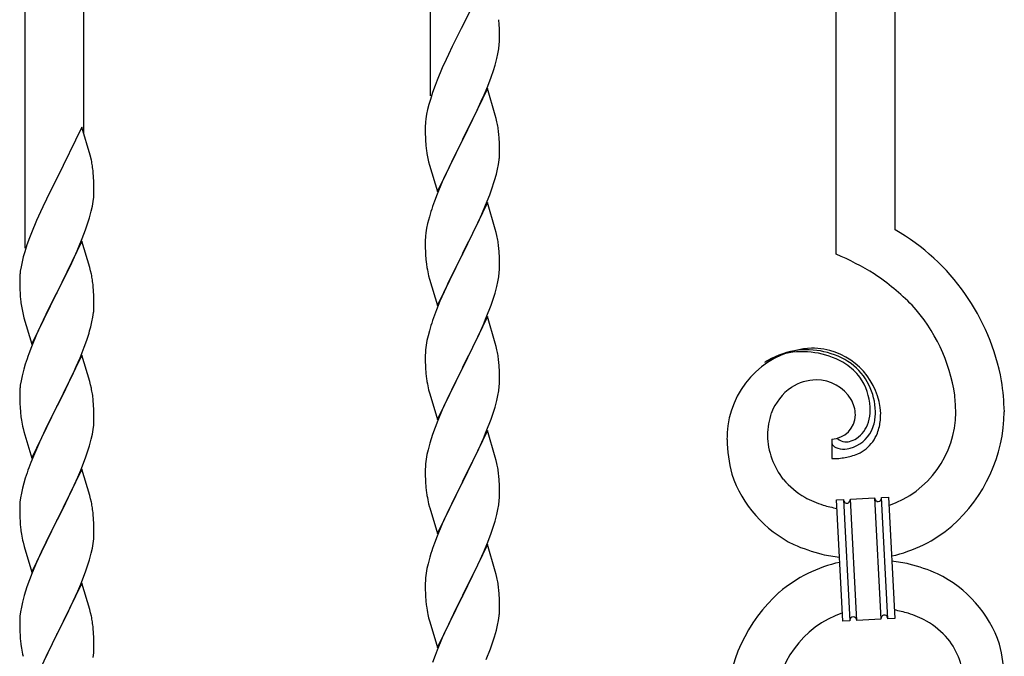
# Model space of a CAD drawing. Units: millimetres. Extents: x 250 to 8280, y 75 to 5795.
# Drawn here: x 5442 to 5726, y 4236 to 4419 of the extents above; entities that cross this region are included whole.
import ezdxf

# ---------------------------------------------------------------- set-up
doc = ezdxf.new("R2010")
doc.units = ezdxf.units.MM
doc.layers.add('YKK_A1', color=4, linetype='Continuous', lineweight=30)

msp = doc.modelspace()

# ---------------------------------------------------------------- linework, layer by layer
at = {"layer": 'YKK_A1', "linetype": 'Continuous'}
for p, q in [((5694.64, 4358.52), (5694.64, 4690.01)), ((5677.64, 4351.44), (5677.64, 4683.62)), ((5560.64, 4397.13), (5560.64, 4639.64)), ((5460.64, 4386.06), (5460.64, 4602.06)), ((5443.64, 4353.16), (5443.64, 4595.67)), ((5577.04, 4432.08), (5569.81, 4417.23)), ((5569.81, 4417.23), (5569.47, 4416.56)), ((5580.42, 4417.68), (5580.31, 4419.09)), ((5580.48, 4416.43), (5580.42, 4417.68)), ((5569.47, 4416.56), (5566.86, 4411.36)), ((5580.53, 4414.71), (5580.48, 4416.43)), ((5580.53, 4413.56), (5580.53, 4414.71)), ((5566.86, 4411.36), (5565.76, 4409.06)), ((5580.29, 4410.64), (5580.45, 4411.93)), ((5580.45, 4411.93), (5580.51, 4412.76)), ((5580.51, 4412.76), (5580.53, 4413.56)), ((5565.76, 4409.06), (5565.09, 4407.63)), ((5579.74, 4407.89), (5580.05, 4409.28)), ((5580.05, 4409.28), (5580.29, 4410.64)), ((5565.09, 4407.63), (5563.98, 4405.17)), ((5578.76, 4404.48), (5579.22, 4405.96)), ((5579.22, 4405.96), (5579.74, 4407.89)), ((5563.98, 4405.17), (5562.51, 4401.64)), ((5578.08, 4402.48), (5578.76, 4404.48)), ((5561.92, 4400.12), (5561.2, 4398.1)), ((5562.51, 4401.64), (5561.92, 4400.12)), ((5576.08, 4397.42), (5577.12, 4399.95)), ((5577.12, 4399.95), (5578.08, 4402.48)), ((5561.2, 4398.1), (5560.56, 4396.11)), ((5577.04, 4399.21), (5569.81, 4384.35)), ((5575.64, 4396.42), (5576.08, 4397.42)), ((5579.3, 4391.57), (5577.04, 4399.21)), ((5560.14, 4394.65), (5559.78, 4393.23)), ((5560.56, 4396.11), (5560.14, 4394.65)), ((5574.09, 4393), (5575.64, 4396.42)), ((5559.49, 4391.84), (5559.27, 4390.51)), ((5559.78, 4393.23), (5559.49, 4391.84)), ((5571.7, 4388.07), (5574.09, 4393)), ((5579.55, 4390.61), (5579.3, 4391.57)), ((5559.14, 4389.23), (5559.1, 4388.42)), ((5579.77, 4389.67), (5579.55, 4390.61)), ((5460.04, 4388.1), (5452.81, 4373.25)), ((5462.43, 4379.98), (5460.04, 4388.1)), ((5559.1, 4388.42), (5559.09, 4388.02)), ((5559.09, 4388.02), (5559.11, 4386.16)), ((5559.11, 4386.16), (5559.14, 4385.15)), ((5569.98, 4384.69), (5571.7, 4388.07)), ((5580.42, 4384.81), (5580.31, 4386.22)), ((5559.14, 4385.15), (5559.19, 4384.21)), ((5559.19, 4384.21), (5559.27, 4383.04)), ((5562.59, 4369.5), (5569.81, 4384.35)), ((5569.47, 4383.68), (5566.65, 4378.04)), ((5569.81, 4384.35), (5569.47, 4383.68)), ((5569.81, 4384.35), (5569.98, 4384.69)), ((5580.48, 4383.56), (5580.42, 4384.81)), ((5580.53, 4381.83), (5580.48, 4383.56)), ((5462.77, 4378.56), (5462.43, 4379.98)), ((5559.44, 4381.45), (5559.58, 4380.46)), ((5559.58, 4380.46), (5559.76, 4379.51)), ((5580.51, 4379.89), (5580.53, 4380.69)), ((5580.53, 4380.69), (5580.53, 4381.83)), ((5559.76, 4379.51), (5559.86, 4379.04)), ((5559.86, 4379.04), (5560.07, 4378.1)), ((5560.07, 4378.1), (5560.32, 4377.14)), ((5560.32, 4377.14), (5562.59, 4369.5)), ((5566.65, 4378.04), (5565.09, 4374.76)), ((5579.95, 4375.95), (5580.22, 4377.32)), ((5580.22, 4377.32), (5580.41, 4378.63)), ((5463.42, 4373.7), (5463.31, 4375.11)), ((5565.09, 4374.76), (5563.98, 4372.29)), ((5579.62, 4374.54), (5579.95, 4375.95)), ((5452.47, 4372.58), (5449.86, 4367.38)), ((5452.81, 4373.25), (5452.47, 4372.58)), ((5463.48, 4372.45), (5463.42, 4373.7)), ((5463.53, 4370.73), (5463.48, 4372.45)), ((5563.98, 4372.29), (5562.51, 4368.77)), ((5578.43, 4370.61), (5578.92, 4372.11)), ((5463.45, 4367.95), (5463.51, 4368.78)), ((5463.51, 4368.78), (5463.53, 4369.58)), ((5463.53, 4369.58), (5463.53, 4370.73)), ((5562.51, 4368.77), (5561.74, 4366.74)), ((5577.7, 4368.6), (5578.43, 4370.61)), ((5449.86, 4367.38), (5448.76, 4365.08)), ((5463.05, 4365.3), (5463.29, 4366.66)), ((5463.29, 4366.66), (5463.45, 4367.95)), ((5577.04, 4366.35), (5569.81, 4351.48)), ((5576.5, 4365.56), (5577.7, 4368.6)), ((5579.3, 4358.7), (5577.04, 4366.35)), ((5448.09, 4363.65), (5446.98, 4361.19)), ((5448.76, 4365.08), (5448.09, 4363.65)), ((5462.22, 4361.98), (5462.74, 4363.91)), ((5462.74, 4363.91), (5463.05, 4365.3)), ((5560.71, 4363.73), (5560.27, 4362.26)), ((5574.32, 4360.6), (5575.43, 4363.05)), ((5575.43, 4363.05), (5576.5, 4365.56)), ((5446.98, 4361.19), (5445.51, 4357.66)), ((5461.08, 4358.5), (5461.76, 4360.5)), ((5461.76, 4360.5), (5462.22, 4361.98)), ((5559.78, 4360.35), (5559.49, 4358.97)), ((5560.27, 4362.26), (5559.78, 4360.35)), ((5573.2, 4358.26), (5574.32, 4360.6)), ((5445.51, 4357.66), (5444.92, 4356.14)), ((5460.12, 4355.97), (5461.08, 4358.5)), ((5559.49, 4358.97), (5559.27, 4357.64)), ((5571.7, 4355.2), (5573.2, 4358.26)), ((5579.55, 4357.74), (5579.3, 4358.7)), ((5579.77, 4356.81), (5579.55, 4357.74)), ((5444.92, 4356.14), (5444.2, 4354.12)), ((5460.04, 4355.23), (5452.81, 4340.37)), ((5459.08, 4353.44), (5460.12, 4355.97)), ((5462.3, 4347.59), (5460.04, 4355.23)), ((5559.1, 4355.55), (5559.09, 4355.15)), ((5559.09, 4355.15), (5559.11, 4353.29)), ((5559.14, 4356.36), (5559.1, 4355.55)), ((5569.98, 4351.81), (5571.7, 4355.2)), ((5443.56, 4352.13), (5443.14, 4350.67)), ((5444.2, 4354.12), (5443.56, 4352.13)), ((5457.09, 4349.02), (5458.64, 4352.44)), ((5458.64, 4352.44), (5459.08, 4353.44)), ((5559.11, 4353.29), (5559.14, 4352.28)), ((5559.14, 4352.28), (5559.19, 4351.34)), ((5569.81, 4351.48), (5569.98, 4351.81)), ((5580.42, 4351.94), (5580.31, 4353.35)), ((5580.48, 4350.69), (5580.42, 4351.94)), ((5442.78, 4349.25), (5442.49, 4347.86)), ((5443.14, 4350.67), (5442.78, 4349.25)), ((5454.7, 4344.09), (5457.09, 4349.02)), ((5559.19, 4351.34), (5559.29, 4349.9)), ((5559.29, 4349.9), (5559.44, 4348.58)), ((5562.59, 4336.63), (5569.81, 4351.48)), ((5569.65, 4351.15), (5566.86, 4345.62)), ((5569.81, 4351.48), (5569.65, 4351.15)), ((5580.53, 4348.97), (5580.48, 4350.69)), ((5580.53, 4347.82), (5580.53, 4348.97)), ((5442.49, 4347.86), (5442.27, 4346.53)), ((5462.55, 4346.63), (5462.3, 4347.59)), ((5462.77, 4345.69), (5462.55, 4346.63)), ((5559.44, 4348.58), (5559.58, 4347.59)), ((5580.29, 4344.9), (5580.45, 4346.19)), ((5580.45, 4346.19), (5580.51, 4347.02)), ((5580.51, 4347.02), (5580.53, 4347.82)), ((5442.1, 4344.44), (5442.09, 4344.04)), ((5442.09, 4344.04), (5442.11, 4342.18)), ((5442.14, 4345.25), (5442.1, 4344.44)), ((5452.98, 4340.71), (5454.7, 4344.09)), ((5560.07, 4345.23), (5560.32, 4344.27)), ((5560.32, 4344.27), (5562.59, 4336.63)), ((5566.86, 4345.62), (5565.54, 4342.85)), ((5579.74, 4342.15), (5580.05, 4343.54)), ((5580.05, 4343.54), (5580.29, 4344.9)), ((5442.11, 4342.18), (5442.14, 4341.17)), ((5442.14, 4341.17), (5442.19, 4340.23)), ((5442.19, 4340.23), (5442.27, 4339.06)), ((5445.59, 4325.52), (5452.81, 4340.37)), ((5452.81, 4340.37), (5452.47, 4339.7)), ((5452.81, 4340.37), (5452.98, 4340.71)), ((5463.42, 4340.83), (5463.31, 4342.24)), ((5463.48, 4339.58), (5463.42, 4340.83)), ((5565.09, 4341.89), (5563.34, 4337.92)), ((5565.54, 4342.85), (5565.09, 4341.89)), ((5578.76, 4338.74), (5579.22, 4340.22)), ((5579.22, 4340.22), (5579.74, 4342.15)), ((5442.44, 4337.47), (5442.58, 4336.48)), ((5452.47, 4339.7), (5449.65, 4334.06)), ((5463.53, 4337.85), (5463.48, 4339.58)), ((5463.53, 4336.71), (5463.53, 4337.85)), ((5563.34, 4337.92), (5562.31, 4335.39)), ((5578.08, 4336.74), (5578.76, 4338.74)), ((5442.58, 4336.48), (5442.76, 4335.53)), ((5442.76, 4335.53), (5442.86, 4335.06)), ((5442.86, 4335.06), (5443.07, 4334.12)), ((5463.22, 4333.34), (5463.41, 4334.65)), ((5463.51, 4335.91), (5463.53, 4336.71)), ((5562.31, 4335.39), (5561.74, 4333.87)), ((5576.71, 4333.19), (5578.08, 4336.74)), ((5443.07, 4334.12), (5443.32, 4333.16)), ((5443.32, 4333.16), (5445.59, 4325.52)), ((5449.65, 4334.06), (5448.09, 4330.78)), ((5462.62, 4330.56), (5462.95, 4331.97)), ((5462.95, 4331.97), (5463.22, 4333.34)), ((5577.04, 4333.47), (5569.81, 4318.62)), ((5575.86, 4331.18), (5576.71, 4333.19)), ((5579.3, 4325.83), (5577.04, 4333.47)), ((5448.09, 4330.78), (5446.98, 4328.31)), ((5560.27, 4329.4), (5559.89, 4327.96)), ((5560.71, 4330.87), (5560.27, 4329.4)), ((5574.32, 4327.74), (5575.86, 4331.18)), ((5446.98, 4328.31), (5445.51, 4324.79)), ((5460.7, 4324.62), (5461.43, 4326.63)), ((5461.43, 4326.63), (5461.92, 4328.13)), ((5559.58, 4326.56), (5559.34, 4325.21)), ((5559.89, 4327.96), (5559.58, 4326.56)), ((5573.2, 4325.39), (5574.32, 4327.74)), ((5445.51, 4324.79), (5444.74, 4322.76)), ((5459.5, 4321.58), (5460.7, 4324.62)), ((5559.18, 4323.91), (5559.12, 4323.08)), ((5559.34, 4325.21), (5559.18, 4323.91)), ((5571.7, 4322.33), (5573.2, 4325.39)), ((5579.55, 4324.87), (5579.3, 4325.83)), ((5579.77, 4323.93), (5579.55, 4324.87)), ((5460.04, 4322.37), (5452.81, 4307.5)), ((5458.43, 4319.07), (5459.5, 4321.58)), ((5462.3, 4314.72), (5460.04, 4322.37)), ((5559.12, 4323.08), (5559.09, 4322.28)), ((5559.09, 4322.28), (5559.11, 4320.42)), ((5559.11, 4320.42), (5559.14, 4319.41)), ((5569.98, 4318.95), (5571.7, 4322.33)), ((5580.42, 4319.07), (5580.31, 4320.48)), ((5443.27, 4318.28), (5442.78, 4316.37)), ((5443.71, 4319.75), (5443.27, 4318.28)), ((5457.32, 4316.62), (5458.43, 4319.07)), ((5559.14, 4319.41), (5559.19, 4318.47)), ((5559.19, 4318.47), (5559.27, 4317.31)), ((5562.59, 4303.76), (5569.81, 4318.62)), ((5569.47, 4317.94), (5566.65, 4312.3)), ((5569.81, 4318.62), (5569.47, 4317.94)), ((5569.81, 4318.62), (5569.98, 4318.95)), ((5580.48, 4317.82), (5580.42, 4319.07)), ((5580.53, 4316.1), (5580.48, 4317.82)), ((5442.49, 4314.99), (5442.27, 4313.66)), ((5442.78, 4316.37), (5442.49, 4314.99)), ((5456.2, 4314.28), (5457.32, 4316.62)), ((5462.55, 4313.76), (5462.3, 4314.72)), ((5559.44, 4315.71), (5559.58, 4314.73)), ((5580.51, 4314.15), (5580.53, 4314.95)), ((5580.53, 4314.95), (5580.53, 4316.1)), ((5442.14, 4312.38), (5442.1, 4311.57)), ((5454.7, 4311.22), (5456.2, 4314.28)), ((5462.77, 4312.83), (5462.55, 4313.76)), ((5560.07, 4312.36), (5560.39, 4311.16)), ((5566.65, 4312.3), (5565.31, 4309.5)), ((5580.05, 4310.67), (5580.29, 4312.03)), ((5580.29, 4312.03), (5580.45, 4313.32)), ((5580.45, 4313.32), (5580.51, 4314.15)), ((5442.1, 4311.57), (5442.09, 4311.17)), ((5442.09, 4311.17), (5442.11, 4309.31)), ((5442.11, 4309.31), (5442.14, 4308.3)), ((5452.98, 4307.83), (5454.7, 4311.22)), ((5463.42, 4307.96), (5463.31, 4309.37)), ((5560.39, 4311.16), (5562.59, 4303.76)), ((5565.31, 4309.5), (5563.98, 4306.56)), ((5579.22, 4307.35), (5579.74, 4309.28)), ((5579.74, 4309.28), (5580.05, 4310.67)), ((5442.14, 4308.3), (5442.19, 4307.36)), ((5442.19, 4307.36), (5442.29, 4305.92)), ((5445.59, 4292.65), (5452.81, 4307.5)), ((5452.65, 4307.17), (5449.86, 4301.64)), ((5452.81, 4307.5), (5452.65, 4307.17)), ((5452.81, 4307.5), (5452.98, 4307.83)), ((5463.48, 4306.71), (5463.42, 4307.96)), ((5463.53, 4304.99), (5463.48, 4306.71)), ((5563.98, 4306.56), (5562.71, 4303.54)), ((5578.76, 4305.87), (5579.22, 4307.35)), ((5442.29, 4305.92), (5442.44, 4304.6)), ((5442.44, 4304.6), (5442.58, 4303.61)), ((5463.51, 4303.04), (5463.53, 4303.84)), ((5463.53, 4303.84), (5463.53, 4304.99)), ((5562.71, 4303.54), (5561.92, 4301.51)), ((5576.71, 4300.33), (5578.08, 4303.87)), ((5578.08, 4303.87), (5578.76, 4305.87)), ((5443.07, 4301.25), (5443.32, 4300.29)), ((5449.86, 4301.64), (5448.54, 4298.87)), ((5463.05, 4299.56), (5463.29, 4300.92)), ((5463.29, 4300.92), (5463.45, 4302.21)), ((5463.45, 4302.21), (5463.51, 4303.04)), ((5561.92, 4301.51), (5561.2, 4299.49)), ((5577.04, 4300.61), (5569.81, 4285.75)), ((5579.3, 4292.96), (5577.04, 4300.61)), ((5443.32, 4300.29), (5445.59, 4292.65)), ((5448.09, 4297.91), (5446.34, 4293.94)), ((5448.54, 4298.87), (5448.09, 4297.91)), ((5462.22, 4296.24), (5462.74, 4298.17)), ((5462.74, 4298.17), (5463.05, 4299.56)), ((5561.2, 4299.49), (5560.41, 4297.01)), ((5574.54, 4295.35), (5575.86, 4298.31)), ((5575.86, 4298.31), (5576.71, 4300.33)), ((5676.37, 4298.15), (5676.37, 4292.52)), ((5678.09, 4298.25), (5678.05, 4298.29)), ((5461.76, 4294.76), (5462.22, 4296.24)), ((5559.89, 4295.09), (5559.58, 4293.69)), ((5560.41, 4297.01), (5559.89, 4295.09)), ((5573.87, 4293.92), (5574.54, 4295.35)), ((5446.34, 4293.94), (5445.31, 4291.41)), ((5459.71, 4289.21), (5461.08, 4292.76)), ((5461.08, 4292.76), (5461.76, 4294.76)), ((5559.34, 4292.34), (5559.18, 4291.04)), ((5559.58, 4293.69), (5559.34, 4292.34)), ((5572.76, 4291.62), (5573.87, 4293.92)), ((5579.55, 4292.01), (5579.3, 4292.96)), ((5579.77, 4291.07), (5579.55, 4292.01)), ((5445.31, 4291.41), (5444.74, 4289.89)), ((5460.04, 4289.49), (5452.81, 4274.64)), ((5458.86, 4287.2), (5459.71, 4289.21)), ((5462.3, 4281.85), (5460.04, 4289.49)), ((5559.12, 4290.21), (5559.09, 4289.41)), ((5559.09, 4289.41), (5559.11, 4287.55)), ((5559.18, 4291.04), (5559.12, 4290.21)), ((5569.98, 4286.08), (5572.76, 4291.62)), ((5443.71, 4286.89), (5443.27, 4285.42)), ((5457.32, 4283.76), (5458.86, 4287.2)), ((5559.11, 4287.55), (5559.14, 4286.54)), ((5559.14, 4286.54), (5559.19, 4285.6)), ((5580.42, 4286.2), (5580.31, 4287.61)), ((5442.89, 4283.98), (5442.58, 4282.58)), ((5443.27, 4285.42), (5442.89, 4283.98)), ((5456.2, 4281.41), (5457.32, 4283.76)), ((5559.19, 4285.6), (5559.27, 4284.44)), ((5562.59, 4270.89), (5569.81, 4285.75)), ((5569.65, 4285.42), (5566.65, 4279.43)), ((5569.81, 4285.75), (5569.65, 4285.42)), ((5569.81, 4285.75), (5569.98, 4286.08)), ((5580.48, 4284.96), (5580.42, 4286.2)), ((5580.53, 4283.23), (5580.48, 4284.96)), ((5442.34, 4281.23), (5442.18, 4279.93)), ((5442.58, 4282.58), (5442.34, 4281.23)), ((5454.7, 4278.35), (5456.2, 4281.41)), ((5462.55, 4280.89), (5462.3, 4281.85)), ((5462.77, 4279.95), (5462.55, 4280.89)), ((5559.44, 4282.85), (5559.58, 4281.86)), ((5580.45, 4280.45), (5580.51, 4281.28)), ((5580.51, 4281.28), (5580.53, 4282.08)), ((5580.53, 4282.08), (5580.53, 4283.23)), ((5677.73, 4280.61), (5679.73, 4280.71)), ((5679.56, 4245.66), (5677.73, 4280.61)), ((5679.73, 4280.71), (5681.56, 4245.76)), ((5679.73, 4280.71), (5681.56, 4245.76)), ((5681.73, 4280.82), (5688.72, 4281.18)), ((5683.56, 4245.86), (5681.73, 4280.82)), ((5683.56, 4245.86), (5681.73, 4280.82)), ((5688.72, 4281.18), (5690.55, 4246.23)), ((5688.72, 4281.18), (5690.55, 4246.23)), ((5690.72, 4281.29), (5692.71, 4281.39)), ((5692.55, 4246.34), (5690.72, 4281.29)), ((5692.55, 4246.34), (5690.72, 4281.29)), ((5692.71, 4281.39), (5694.54, 4246.44)), ((5442.12, 4279.1), (5442.09, 4278.3)), ((5442.09, 4278.3), (5442.11, 4276.44)), ((5442.18, 4279.93), (5442.12, 4279.1)), ((5452.98, 4274.97), (5454.7, 4278.35)), ((5560.07, 4279.49), (5560.32, 4278.54)), ((5560.32, 4278.54), (5560.39, 4278.29)), ((5560.39, 4278.29), (5562.59, 4270.89)), ((5566.65, 4279.43), (5565.31, 4276.63)), ((5579.74, 4276.41), (5580.05, 4277.81)), ((5580.05, 4277.81), (5580.29, 4279.16)), ((5580.29, 4279.16), (5580.45, 4280.45)), ((5442.11, 4276.44), (5442.14, 4275.43)), ((5442.14, 4275.43), (5442.19, 4274.49)), ((5452.81, 4274.64), (5452.98, 4274.97)), ((5463.42, 4275.09), (5463.31, 4276.5)), ((5463.48, 4273.84), (5463.42, 4275.09)), ((5565.31, 4276.63), (5563.98, 4273.69)), ((5579.22, 4274.48), (5579.74, 4276.41)), ((5442.19, 4274.49), (5442.27, 4273.33)), ((5445.59, 4259.78), (5452.81, 4274.64)), ((5452.47, 4273.96), (5449.65, 4268.32)), ((5452.81, 4274.64), (5452.47, 4273.96)), ((5463.53, 4272.12), (5463.48, 4273.84)), ((5463.53, 4270.97), (5463.53, 4272.12)), ((5563.98, 4273.69), (5562.51, 4270.16)), ((5578.08, 4271), (5578.76, 4273.01)), ((5578.76, 4273.01), (5579.22, 4274.48)), ((5442.44, 4271.73), (5442.58, 4270.75)), ((5463.29, 4268.05), (5463.45, 4269.34)), ((5463.45, 4269.34), (5463.51, 4270.17)), ((5463.51, 4270.17), (5463.53, 4270.97)), ((5562.51, 4270.16), (5561.74, 4268.13)), ((5577.12, 4268.47), (5578.08, 4271)), ((5443.07, 4268.38), (5443.39, 4267.18)), ((5443.39, 4267.18), (5445.59, 4259.78)), ((5449.65, 4268.32), (5448.31, 4265.52)), ((5462.74, 4265.3), (5463.05, 4266.69)), ((5463.05, 4266.69), (5463.29, 4268.05)), ((5577.04, 4267.73), (5569.81, 4252.88)), ((5575.86, 4265.44), (5577.12, 4268.47)), ((5579.3, 4260.09), (5577.04, 4267.73)), ((5448.31, 4265.52), (5446.98, 4262.58)), ((5462.22, 4263.37), (5462.74, 4265.3)), ((5560.41, 4264.14), (5559.89, 4262.22)), ((5560.71, 4265.13), (5560.41, 4264.14)), ((5574.54, 4262.48), (5575.86, 4265.44)), ((5446.98, 4262.58), (5445.71, 4259.56)), ((5461.08, 4259.89), (5461.76, 4261.89)), ((5461.76, 4261.89), (5462.22, 4263.37)), ((5559.58, 4260.82), (5559.34, 4259.47)), ((5559.89, 4262.22), (5559.58, 4260.82)), ((5569.98, 4253.21), (5574.54, 4262.48)), ((5445.71, 4259.56), (5444.92, 4257.53)), ((5459.71, 4256.35), (5461.08, 4259.89)), ((5559.18, 4258.17), (5559.12, 4257.34)), ((5559.34, 4259.47), (5559.18, 4258.17)), ((5579.55, 4259.14), (5579.3, 4260.09)), ((5579.77, 4258.2), (5579.55, 4259.14)), ((5444.2, 4255.51), (5443.41, 4253.03)), ((5444.92, 4257.53), (5444.2, 4255.51)), ((5460.04, 4256.63), (5452.81, 4241.77)), ((5458.86, 4254.33), (5459.71, 4256.35)), ((5462.3, 4248.98), (5460.04, 4256.63)), ((5559.12, 4257.34), (5559.09, 4256.55)), ((5559.09, 4256.55), (5559.11, 4254.68)), ((5443.41, 4253.03), (5442.89, 4251.11)), ((5457.54, 4251.37), (5458.86, 4254.33)), ((5559.11, 4254.68), (5559.14, 4253.67)), ((5559.14, 4253.67), (5559.19, 4252.73)), ((5559.19, 4252.73), (5559.27, 4251.57)), ((5562.59, 4238.02), (5569.81, 4252.88)), ((5569.65, 4252.55), (5567.93, 4249.16)), ((5569.81, 4252.88), (5569.65, 4252.55)), ((5569.81, 4252.88), (5569.98, 4253.21)), ((5580.42, 4253.33), (5580.31, 4254.75)), ((5580.48, 4252.09), (5580.42, 4253.33)), ((5442.58, 4249.71), (5442.34, 4248.36)), ((5442.89, 4251.11), (5442.58, 4249.71)), ((5455.76, 4247.64), (5456.87, 4249.94)), ((5456.87, 4249.94), (5457.54, 4251.37)), ((5580.53, 4250.36), (5580.48, 4252.09)), ((5580.53, 4249.22), (5580.53, 4250.36)), ((5442.18, 4247.06), (5442.12, 4246.23)), ((5442.34, 4248.36), (5442.18, 4247.06)), ((5452.98, 4242.1), (5455.76, 4247.64)), ((5462.55, 4248.03), (5462.3, 4248.98)), ((5462.77, 4247.09), (5462.55, 4248.03)), ((5559.86, 4247.56), (5560.07, 4246.62)), ((5560.07, 4246.62), (5560.39, 4245.42)), ((5567.93, 4249.16), (5565.76, 4244.72)), ((5580.22, 4245.85), (5580.41, 4247.16)), ((5580.51, 4248.42), (5580.53, 4249.22)), ((5442.12, 4246.23), (5442.09, 4245.43)), ((5442.09, 4245.43), (5442.11, 4243.57)), ((5560.39, 4245.42), (5562.59, 4238.02)), ((5565.76, 4244.72), (5564.64, 4242.31)), ((5579.62, 4243.07), (5579.95, 4244.48)), ((5579.95, 4244.48), (5580.22, 4245.85)), ((5681.56, 4245.76), (5679.56, 4245.66)), ((5690.55, 4246.23), (5683.56, 4245.86)), ((5694.54, 4246.44), (5692.55, 4246.34)), ((5442.11, 4243.57), (5442.14, 4242.56)), ((5442.14, 4242.56), (5442.19, 4241.62)), ((5442.19, 4241.62), (5442.27, 4240.46)), ((5445.59, 4226.91), (5452.81, 4241.77)), ((5452.65, 4241.44), (5449.65, 4235.45)), ((5452.81, 4241.77), (5452.65, 4241.44)), ((5452.81, 4241.77), (5452.98, 4242.1)), ((5463.42, 4242.22), (5463.31, 4243.63)), ((5463.48, 4240.98), (5463.42, 4242.22)), ((5463.53, 4239.25), (5463.48, 4240.98)), ((5563.98, 4240.82), (5562.51, 4237.29)), ((5564.64, 4242.31), (5563.98, 4240.82)), ((5578.6, 4239.64), (5579.07, 4241.13)), ((5579.07, 4241.13), (5579.62, 4243.07)), ((5442.44, 4238.87), (5442.58, 4237.88)), ((5463.51, 4237.3), (5463.53, 4238.1)), ((5463.53, 4238.1), (5463.53, 4239.25)), ((5577.89, 4237.63), (5578.6, 4239.64)), ((5463.29, 4235.18), (5463.45, 4236.47)), ((5463.45, 4236.47), (5463.51, 4237.3)), ((5561.92, 4235.77), (5561.2, 4233.75)), ((5562.51, 4237.29), (5561.92, 4235.77)), ((5576.71, 4234.59), (5577.89, 4237.63))]:
    msp.add_line(p, q, dxfattribs=at)
for centre, radius, start, end in [((5591.08, 4386.62), 32.04, 173.0323, 175.3241), ((5538.31, 4380.96), 42.37, 9.5672, 11.859), ((5535.45, 4381.36), 45.12, 6.176, 8.4678), ((5599.1, 4386.49), 39.98, 184.9569, 187.2487), ((5421.31, 4369.86), 42.37, 9.5672, 11.859), ((5549.09, 4381.88), 31.49, 354.0716, 356.3633), ((5418.45, 4370.25), 45.12, 6.176, 8.4678), ((5518.52, 4390.82), 63.23, 342.7842, 345.076), ((5636.34, 4339.49), 79.42, 159.9344, 162.2261), ((5591.08, 4353.75), 32.04, 173.0323, 175.3241), ((5662.87, 4303.54), 63.51, 10.3516, 59.9813), ((5538.18, 4348.1), 42.49, 9.5359, 11.8277), ((5535.58, 4348.49), 45, 6.1963, 8.4881), ((5647.67, 4279.95), 77.52, 58.0921, 67.2545), ((5474.08, 4342.64), 32.04, 173.0323, 175.3241), ((5618.95, 4358.66), 60.39, 190.5595, 192.8513), ((5421.31, 4336.99), 42.37, 9.5672, 11.859), ((5418.45, 4337.38), 45.12, 6.176, 8.4678), ((5649.15, 4286.96), 70.83, 44.6641, 56.1137), ((5482.1, 4342.52), 39.98, 184.9569, 187.2487), ((5432.09, 4337.9), 31.49, 354.0716, 356.3633), ((5663.42, 4303.71), 48.94, 8.3412, 42.4642), ((5636.34, 4306.62), 79.42, 159.9344, 162.2261), ((5401.52, 4346.84), 63.23, 342.7842, 345.076), ((5538.31, 4315.22), 42.37, 9.5672, 11.859), ((5671.98, 4298.63), 25.8, 93.3207, 172.5162), ((5669.74, 4300.65), 23.35, 100.2206, 123.0629), ((5667.88, 4299.43), 23.91, 58.3222, 99.1381), ((5669.1, 4301.07), 22.83, 55.8023, 98.8342), ((5669.77, 4294.22), 30.18, 81.7593, 88.6327), ((5670.68, 4304.56), 19.82, 2.9329, 80.0931), ((5519.34, 4295.51), 79.42, 159.9344, 162.2261), ((5535.45, 4315.62), 45.12, 6.176, 8.4678), ((5668.85, 4302.11), 21.64, 114.038, 123.2004), ((5669.32, 4297.2), 26.37, 101.4583, 110.6208), ((5668.9, 4303.49), 19.96, 38.6758, 54.6925), ((5671.17, 4305.77), 17.81, 0.9878, 52.7989), ((5599.22, 4320.76), 40.1, 184.9379, 187.2297), ((5618.95, 4325.79), 60.39, 190.5595, 192.8513), ((5672.12, 4301.53), 13.7, 90.924, 122.8025), ((5671.89, 4303.4), 11.82, 31.6693, 89.9662), ((5670.83, 4306.43), 16.65, 3.0554, 34.9339), ((5651.66, 4303.85), 74.52, 1.6931, 8.5666), ((5474.08, 4309.77), 32.04, 173.0323, 175.3241), ((5421.18, 4304.12), 42.49, 9.5359, 11.8277), ((5673.78, 4299.97), 15.91, 124.7972, 158.9202), ((5418.58, 4304.52), 45, 6.1963, 8.4881), ((5673.32, 4304.81), 9.87, 1.717, 29.0881), ((5649.63, 4304.66), 62.52, 1.0599, 5.6429), ((5674.47, 4306.74), 13, 343.2552, 359.2719), ((5668.87, 4306.57), 18.61, 0.0091, 2.3009), ((5501.95, 4314.68), 60.39, 190.5595, 192.8513), ((5678.44, 4298.9), 20.66, 160.7996, 179.0953), ((5676.13, 4305.21), 7.06, 271.9467, 359.1524), ((5673.66, 4306.12), 15.33, 346.5526, 353.426), ((5667.5, 4306.33), 21.47, 354.7344, 359.3175), ((5667.58, 4306.2), 22.95, 348.9061, 353.4891), ((5640.98, 4306.95), 49.51, 356.116, 358.4077), ((5683.67, 4305.98), 28.47, 288.7849, 359.6682), ((5681.04, 4306.73), 45.11, 311.6916, 359.1307), ((5695.51, 4296.75), 49.39, 173.9079, 178.491), ((5679.1, 4305.04), 9.84, 285.2042, 332.6433), ((5676.9, 4306.37), 10.58, 325.3692, 341.3859), ((5675.53, 4306.06), 13.5, 335.7639, 344.9263), ((5673.51, 4305.61), 17.03, 340.1463, 347.0198), ((5688.39, 4298.77), 42.25, 180.9749, 194.7094), ((5679.46, 4299.88), 21.69, 181.7342, 218.0953), ((5680.43, 4300.72), 3.4, 226.5113, 265.1035), ((5679.37, 4305.11), 7.92, 285.2605, 301.2771), ((5678.27, 4305.93), 9.21, 304.5029, 322.7986), ((5678.73, 4304.22), 11.65, 310.4643, 337.8354), ((5677.69, 4297.19), 1.33, 181.5754, 199.8711), ((5678.23, 4297.51), 1.94, 203.4207, 212.5831), ((5678.36, 4297.74), 2.18, 215.6678, 222.5412), ((5679.22, 4298.72), 3.48, 224.9502, 229.5333), ((5679.23, 4298.99), 3.7, 232.1144, 236.6975), ((5679.76, 4300.12), 4.94, 238.7807, 243.3638), ((5679.62, 4300.23), 4.97, 245.3292, 252.2026), ((5679.78, 4301.51), 6.24, 254.4048, 279.514), ((5680.32, 4302.89), 5.56, 268.1112, 274.9846), ((5680.15, 4302.87), 5.56, 276.7529, 283.6263), ((5676.42, 4317.17), 22.25, 281.3787, 283.6705), ((5677.85, 4306.66), 14.11, 295.3137, 306.7633), ((5675.43, 4343.02), 50.51, 271.0669, 273.3586), ((5673.45, 4339.69), 47.35, 275.9829, 278.2746), ((5676.22, 4314.71), 22.24, 280.4721, 285.0551), ((5677.28, 4309.26), 16.72, 286.395, 293.2684), ((5519.34, 4262.64), 79.42, 159.9344, 162.2261), ((5538.31, 4282.36), 42.37, 9.5672, 11.859), ((5535.45, 4282.76), 45.12, 6.176, 8.4678), ((5680.8, 4299.35), 35.15, 198.7574, 243.9971), ((5681.33, 4303.14), 25.21, 221.3097, 239.6054), ((5599.1, 4287.89), 39.98, 184.9569, 187.2487), ((5618.95, 4292.92), 60.39, 190.5595, 192.8513), ((5685.44, 4313.25), 36.05, 242.1039, 251.2663), ((5681.03, 4280.8), 1.3, 183.8291, 206.6714), ((5680.48, 4280.76), 1.25, 335.052, 2.4231), ((5689.86, 4281.24), 1.14, 182.6919, 245.2609), ((5689.52, 4281.23), 1.2, 319.6297, 2.6616), ((5421.31, 4271.25), 42.37, 9.5672, 11.859), ((5418.45, 4271.64), 45.12, 6.176, 8.4678), ((5686.8, 4324.64), 47.33, 254.1366, 259.109), ((5680.93, 4280.82), 1.22, 209.475, 236.8461), ((5680.75, 4280.65), 0.988, 239.981, 271.8594), ((5680.71, 4280.67), 1.01, 274.126, 296.9683), ((5680.63, 4280.72), 1.1, 299.4975, 333.6206), ((5689.74, 4281.14), 1.01, 249.0575, 271.8998), ((5689.69, 4281.13), 0.996, 274.6249, 317.6568), ((5482.22, 4276.78), 40.1, 184.9379, 187.2297), ((5684.98, 4303.85), 40.34, 282.3381, 310.2373), ((5501.95, 4281.81), 60.39, 190.5595, 192.8513), ((5636.34, 4240.88), 79.42, 159.9344, 162.2261), ((5687.04, 4317.23), 54, 246.3655, 255.5279), ((5689.23, 4341.52), 78.17, 258.4234, 262.1845), ((5687.3, 4223.2), 40.34, 102.3374, 130.2352), ((5683.05, 4185.52), 78.17, 78.4235, 82.1851), ((5685.24, 4209.82), 54, 66.3655, 75.5279), ((5538.31, 4249.49), 42.37, 9.5672, 11.859), ((5691.48, 4227.7), 35.15, 18.7573, 63.997), ((5535.58, 4249.89), 45, 6.1963, 8.4881), ((5691.24, 4220.31), 45.11, 131.6918, 179.1309), ((5599.1, 4255.02), 39.98, 184.9569, 187.2487), ((5620.02, 4259.27), 61.29, 188.7199, 191.0117), ((5421.31, 4238.38), 42.37, 9.5672, 11.859), ((5549.09, 4250.41), 31.49, 354.0716, 356.3633), ((5688.61, 4221.06), 28.47, 108.7869, 179.6685), ((5682.79, 4245.8), 1.23, 138.9906, 182.0224), ((5682.59, 4245.9), 1.01, 94.9405, 135.7564), ((5682.51, 4245.87), 1.04, 45.1065, 90.3462), ((5682.34, 4245.79), 1.23, 3.6936, 42.2858), ((5691.81, 4246.27), 1.26, 145.5458, 181.9069), ((5691.56, 4246.41), 0.982, 94.2229, 143.8526), ((5691.52, 4246.4), 0.988, 59.8683, 91.7467), ((5691.38, 4246.27), 1.17, 3.0998, 57.0828), ((5685.48, 4202.4), 47.32, 74.1465, 79.1198), ((5686.83, 4213.79), 36.05, 62.1038, 71.2663), ((5418.45, 4238.78), 45.12, 6.176, 8.4678), ((5690.94, 4223.9), 25.21, 41.3091, 59.6048), ((5482.1, 4243.91), 39.98, 184.9569, 187.2487), ((5692.81, 4227.16), 21.69, 1.7331, 38.0942), ((5683.89, 4228.27), 42.25, 0.9749, 14.7094), ((5501.95, 4248.94), 60.39, 190.5595, 192.8513)]:
    msp.add_arc(centre, radius, start, end, dxfattribs=at)

doc.saveas('drawing.dxf')
